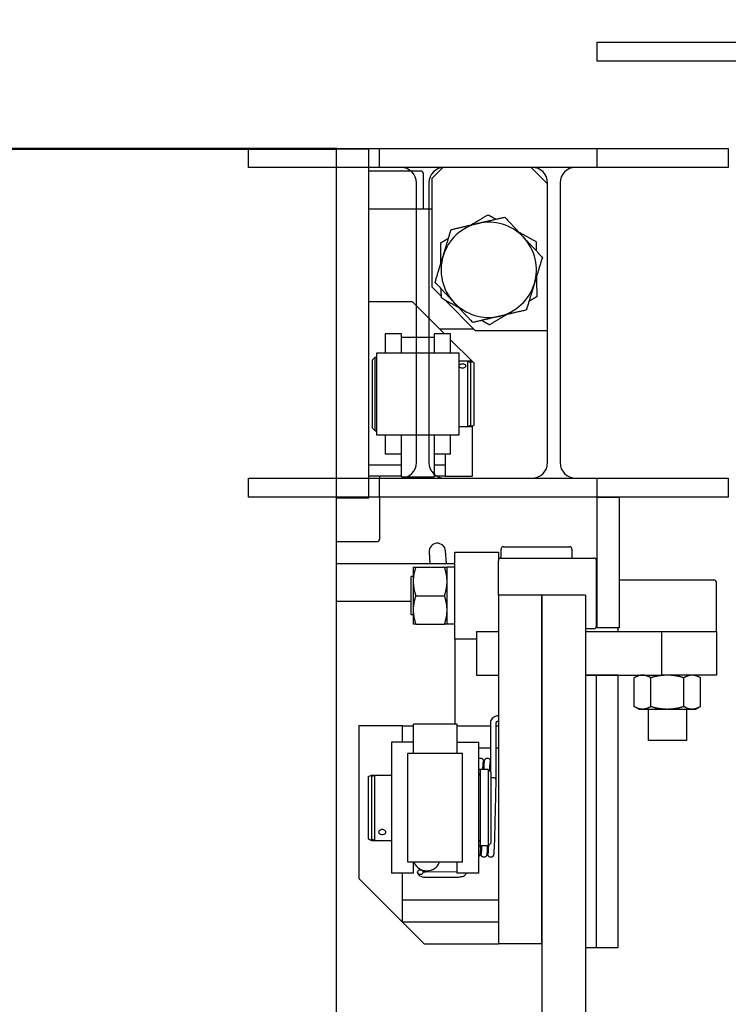
# Model space of a CAD drawing. Units: inches. Extents: x -6740414755 to 759062, y -770464 to 129074.
# Drawn here: x 322713 to 323125, y 100937 to 101511 of the extents above; entities that cross this region are included whole.
import ezdxf

# ---------------------------------------------------------------- set-up
doc = ezdxf.new("R2010")
doc.units = ezdxf.units.IN
doc.header["$LTSCALE"] = 50
doc.header["$MEASUREMENT"] = 0
doc.layers.add('AM_5', color=3, linetype='Continuous', lineweight=15)
doc.layers.add('RPS PST 100', color=1, linetype='Continuous')
doc.layers.add('Visible (ANSI)', color=1, linetype='Continuous')
doc.styles.add('ROMANS', font='romans')
doc.dimstyles.new('RPS DIM$0', dxfattribs={"dimscale": 1.5, "dimtxt": 200, "dimasz": 150, "dimexe": 25, "dimexo": 50, "dimgap": 50, "dimtad": 1, "dimdec": 0, "dimzin": 0, "dimdsep": 46, "dimtxsty": 'ROMANS', "dimblk": 'OBLIQUE', "dimcen": 0.09, "dimclrd": 8, "dimclre": 8, "dimclrt": 3, "dimadec": 0, "dimazin": 0, "dimtfac": 1, "dimtdec": 0, "dimtix": 1, "dimtmove": 1, "dimatfit": 3, "dimfxl": 0, "dimtolj": 1, "dimtzin": 0, "dimarcsym": 0})

# ---------------------------------------------------------------- blocks, each defined once
blk = doc.blocks.new('_Oblique')
at = {"color": 0, "linetype": 'ByBlock', "lineweight": -2}
blk.add_line((-0.5, -0.5), (0.5, 0.5), dxfattribs=at)
blk = doc.blocks.new('*D93')
at = {"layer": 'AM_5', "color": 8, "lineweight": -2, "transparency": 16777216}
for p, q in [((322897.32, 101435.97), (321527.25, 101435.97)), ((321552.25, 94946.27), (321552.25, 101435.97)), ((322897.32, 94946.27), (321527.25, 94946.27))]:
    blk.add_line(p, q, dxfattribs=at)
at = {"layer": 'Defpoints', "color": 0, "transparency": 16777216}
for p in [(321552.25, 101435.97), (322947.32, 101435.97), (322947.32, 94946.27)]:
    blk.add_point(p, dxfattribs=at)
at = {"layer": 'AM_5', "color": 8, "lineweight": -2, "transparency": 16777216, "xscale": 150, "yscale": 150, "zscale": 150}
for p, rotation in [((321552.25, 101435.97), 90), ((321552.25, 94946.27), 270)]:
    blk.add_blockref('_Oblique', p, dxfattribs=dict(at, rotation=rotation))
at = {"layer": 'AM_5', "color": 1, "transparency": 16777216, "insert": (321273.68, 98191.12), "char_height": 300, "attachment_point": 5, "rotation": 90, "style": 'ROMANS'}
blk.add_mtext('\\A1;6490 [21\'-3"]', dxfattribs=at)
blk = doc.blocks.new('A$C0A0A0D62')
at = {"layer": 'Visible (ANSI)', "lineweight": -2}
for p, q in [((4762.5, 6743.21), (7011.07, 6743.21)), ((7030.12, 6743.21), (7011.07, 6743.21)), ((7011.07, 6743.21), (7011.07, 3498.36)), ((7030.12, 6540.01), (7030.12, 6743.21)), ((7036.34, 6743.7), (7239.41, 6743.7)), ((7036.34, 6732.65), (7036.34, 6743.7)), ((7239.41, 6743.7), (7239.41, 6732.65)), ((7060.28, 6730.51), (7030.12, 6730.51)), ((7125.23, 6732.65), (7036.34, 6732.65)), ((7066.95, 6726.3), (7073.3, 6732.65)), ((7124.73, 6732.65), (7134.26, 6723.13)), ((7239.41, 6732.65), (7150.53, 6732.65)), ((7061.87, 6708.28), (7061.87, 6728.92)), ((7066.95, 6662.8), (7066.95, 6726.3)), ((7134.26, 6560.58), (7134.26, 6723.62)), ((7141.5, 6723.62), (7141.5, 6560.58)), ((7066.95, 6708.28), (7030.12, 6708.28)), ((7072.37, 6657.38), (7066.95, 6662.8)), ((7092.35, 6637.4), (7074.19, 6655.56)), ((7055.57, 6654.31), (7030.12, 6654.31)), ((7074.24, 6635.64), (7055.57, 6654.31)), ((7091.32, 6638.43), (7071.44, 6638.43)), ((7039.63, 6635.64), (7039.63, 6624.4)), ((7049.16, 6635.64), (7039.63, 6635.64)), ((7049.16, 6624.4), (7049.16, 6635.64)), ((7049.16, 6633.74), (7068.21, 6633.74)), ((7068.21, 6635.64), (7068.21, 6624.4)), ((7077.73, 6635.64), (7068.21, 6635.64)), ((7077.73, 6624.4), (7077.73, 6635.64)), ((7134.26, 6637.4), (7092.35, 6637.4)), ((7077.73, 6632.15), (7090.43, 6619.45)), ((7032.07, 6620.27), (7033.85, 6622.05)), ((7033.85, 6579.12), (7033.85, 6622.05)), ((7033.85, 6622.05), (7034.55, 6622.05)), ((7082.81, 6624.4), (7034.55, 6624.4)), ((7034.55, 6624.4), (7034.55, 6576.78)), ((7082.81, 6576.78), (7082.81, 6624.4)), ((7032.07, 6620.27), (7032.07, 6580.9)), ((7087.55, 6619.64), (7082.81, 6619.64)), ((7089.47, 6619.64), (7087.55, 6619.64)), ((7087.55, 6619.64), (7087.55, 6581.54)), ((7089.48, 6618.75), (7087.55, 6619.64)), ((7089.47, 6619.64), (7089.47, 6618.75)), ((7091.4, 6618.75), (7089.47, 6619.64)), ((7089.48, 6582.43), (7089.48, 6618.75)), ((7090.43, 6619.19), (7090.43, 6619.45)), ((7091.4, 6582.43), (7091.4, 6618.75)), ((7032.07, 6580.9), (7033.85, 6579.12)), ((7087.55, 6581.54), (7082.81, 6581.54)), ((7089.48, 6582.43), (7087.55, 6581.54)), ((7089.47, 6581.54), (7087.55, 6581.54)), ((7091.4, 6582.43), (7089.47, 6581.54)), ((7089.47, 6582.42), (7089.47, 6581.54)), ((7090.43, 6552.71), (7090.43, 6581.98)), ((7033.85, 6579.12), (7034.55, 6579.12)), ((7034.55, 6576.78), (7082.81, 6576.78)), ((7039.63, 6576.78), (7039.63, 6565.54)), ((7049.16, 6565.54), (7049.16, 6576.78)), ((7068.21, 6576.78), (7068.21, 6565.54)), ((7077.73, 6565.54), (7077.73, 6576.78)), ((7049.16, 6565.54), (7039.63, 6565.54)), ((7049.16, 6552.36), (7049.16, 6565.54)), ((7077.73, 6565.54), (7068.21, 6565.54)), ((7068.21, 6565.54), (7068.21, 6552.36)), ((7074.56, 6565.54), (7074.56, 6552.71)), ((7049.16, 6559.06), (7030.12, 6559.06)), ((7074.56, 6559.06), (7068.21, 6559.06)), ((7049.16, 6552.71), (7030.12, 6552.71)), ((7036.47, 6551.55), (7036.47, 6552.71)), ((7049.16, 6552.36), (7068.21, 6552.36)), ((7074.56, 6552.71), (7068.21, 6552.71)), ((7074.56, 6552.71), (7090.43, 6552.71)), ((7036.34, 6551.55), (7125.23, 6551.55)), ((7036.34, 6540.5), (7036.34, 6551.55)), ((7150.53, 6551.55), (7239.41, 6551.55)), ((7239.41, 6551.55), (7239.41, 6540.5)), ((7011.07, 6540.01), (7030.12, 6540.01)), ((7239.41, 6540.5), (7036.34, 6540.5)), ((7036.47, 6516.2), (7036.47, 6540.5)), ((7163.21, 6464.3), (7163.21, 6540.5)), ((7163.21, 6540.5), (7175.91, 6540.5)), ((7175.91, 6540.5), (7175.91, 6464.3)), ((7011.07, 6514.61), (7034.88, 6514.61)), ((7065.19, 6508.45), (7065.65, 6501.91)), ((7075.32, 6501.91), (7074.82, 6509.12)), ((7080.18, 6457.65), (7080.18, 6508.45)), ((7080.18, 6508.45), (7105.58, 6508.45)), ((7105.58, 6508.45), (7105.58, 6503.47)), ((7107.18, 6504.99), (7107.18, 6510.1)), ((7108.71, 6511.62), (7146.91, 6511.62)), ((7148.43, 6510.1), (7148.43, 6504.99)), ((7011.07, 6501.91), (7080.18, 6501.91)), ((7105.58, 6483.35), (7105.58, 6503.47)), ((7107.11, 6504.99), (7161.21, 6504.99)), ((7162.73, 6465.27), (7162.73, 6503.47)), ((7055.98, 6499.71), (7055.98, 6491.38)), ((7057.46, 6499.71), (7074.2, 6499.71)), ((7075.69, 6466.38), (7075.69, 6499.71)), ((7080.18, 6499.71), (7075.69, 6499.71)), ((7054.78, 6471.87), (7054.78, 6494.22)), ((7055.98, 6494.22), (7054.78, 6494.22)), ((7055.98, 6491.38), (7055.98, 6474.71)), ((7176.96, 6492.29), (7231.06, 6492.29)), ((7232.58, 6462.14), (7232.58, 6490.77)), ((7105.58, 6483.35), (7105.58, 6280.15)), ((7130.98, 6483.35), (7105.58, 6483.35)), ((7130.98, 6483.35), (7130.98, 514.35)), ((7156.38, 6483.35), (7130.98, 6483.35)), ((7130.98, 6280.15), (7130.98, 6483.35)), ((7156.38, 6483.35), (7156.38, 514.35)), ((7054.78, 6479.68), (7011.07, 6479.68)), ((7057.46, 6483.05), (7074.2, 6483.05)), ((7055.98, 6471.87), (7054.78, 6471.87)), ((7055.98, 6474.71), (7055.98, 6466.38)), ((7057.46, 6466.38), (7074.2, 6466.38)), ((7080.18, 6466.38), (7075.69, 6466.38)), ((7092.88, 6462.14), (7105.58, 6462.14)), ((7092.88, 6462.14), (7092.88, 6436.74)), ((7161.21, 6463.74), (7156.38, 6463.74)), ((7156.38, 6462.14), (7200.83, 6462.14)), ((7175.91, 6464.3), (7163.21, 6464.3)), ((7175.43, 6462.14), (7175.43, 6464.3)), ((7200.83, 6462.14), (7232.58, 6462.14)), ((7200.83, 6436.74), (7200.83, 6462.14)), ((7232.58, 6462.14), (7232.58, 6436.74)), ((7092.88, 6457.65), (7080.18, 6457.65)), ((7080.18, 6457.65), (7080.18, 6408.24)), ((7092.88, 6436.74), (7105.58, 6436.74)), ((7156.38, 6436.74), (7200.83, 6436.74)), ((7162.73, 6436.74), (7156.38, 6436.74)), ((7175.43, 6436.74), (7162.73, 6436.74)), ((7162.73, 6277.99), (7162.73, 6436.74)), ((7162.73, 6277.99), (7162.73, 6436.74)), ((7175.43, 6277.99), (7175.43, 6436.74)), ((7187.34, 6436.74), (7184.77, 6435.25)), ((7184.77, 6418.52), (7184.77, 6435.25)), ((7194.39, 6418.52), (7194.39, 6435.25)), ((7232.58, 6436.74), (7200.83, 6436.74)), ((7213.63, 6418.52), (7213.63, 6435.25)), ((7220.67, 6436.74), (7223.25, 6435.25)), ((7223.25, 6418.52), (7223.25, 6435.25)), ((7187.34, 6417.03), (7184.77, 6418.52)), ((7187.34, 6417.03), (7189.58, 6417.03)), ((7189.58, 6417.03), (7204.01, 6417.03)), ((7192.83, 6417.03), (7192.83, 6398.64)), ((7204.01, 6417.03), (7218.44, 6417.03)), ((7215.18, 6417.03), (7215.18, 6398.64)), ((7218.44, 6417.03), (7220.67, 6417.03)), ((7220.67, 6417.03), (7223.25, 6418.52)), ((7100.97, 6408.9), (7100.97, 6380.45)), ((7104.15, 6408.9), (7104.15, 6376.01)), ((7049.7, 6407.15), (7024.3, 6407.15)), ((7024.3, 6407.15), (7024.3, 6318.25)), ((7049.7, 6397.62), (7049.7, 6407.15)), ((7049.7, 6407.15), (7056.05, 6407.15)), ((7056.05, 6397.62), (7056.05, 6408.24)), ((7081.45, 6408.24), (7056.05, 6408.24)), ((7081.45, 6408.24), (7081.45, 6397.62)), ((7081.45, 6407.15), (7100.97, 6407.15)), ((7104.15, 6407.15), (7105.58, 6407.15)), ((7043.35, 6397.62), (7043.35, 6321.42)), ((7056.05, 6397.62), (7043.35, 6397.62)), ((7056.05, 6391.27), (7056.05, 6397.62)), ((7081.45, 6397.62), (7081.45, 6391.27)), ((7081.45, 6397.62), (7094.15, 6397.62)), ((7094.15, 6321.42), (7094.15, 6397.62)), ((7215.18, 6398.64), (7192.83, 6398.64)), ((7094.15, 6394.45), (7100.97, 6394.45)), ((7104.15, 6394.45), (7105.58, 6394.45)), ((7052.88, 6327.77), (7052.88, 6391.27)), ((7052.88, 6391.27), (7084.63, 6391.27)), ((7084.63, 6327.77), (7084.63, 6391.27)), ((7095.1, 6381.74), (7094.15, 6381.74)), ((7095.1, 6337.29), (7095.1, 6381.74)), ((7099.68, 6381.74), (7095.1, 6381.74)), ((7099.68, 6381.74), (7099.68, 6337.29)), ((7101.45, 6379.97), (7099.68, 6381.74)), ((7029.69, 6377.68), (7031.62, 6378.57)), ((7029.69, 6377.68), (7029.69, 6341.36)), ((7031.6, 6377.68), (7033.53, 6378.57)), ((7031.6, 6377.68), (7031.6, 6341.36)), ((7031.62, 6377.69), (7031.62, 6378.57)), ((7031.62, 6378.57), (7033.53, 6378.57)), ((7033.53, 6340.47), (7033.53, 6378.57)), ((7033.53, 6378.57), (7043.35, 6378.57)), ((7101.45, 6339.07), (7101.45, 6379.97)), ((7029.69, 6341.36), (7031.62, 6340.47)), ((7031.6, 6341.36), (7033.53, 6340.47)), ((7031.62, 6340.47), (7031.62, 6341.35)), ((7031.62, 6340.47), (7033.53, 6340.47)), ((7033.53, 6340.47), (7043.35, 6340.47)), ((7095.1, 6337.29), (7094.15, 6337.29)), ((7099.68, 6337.29), (7095.1, 6337.29)), ((7101.45, 6339.07), (7099.68, 6337.29)), ((7084.63, 6327.77), (7052.88, 6327.77)), ((7056.05, 6321.42), (7056.05, 6327.77)), ((7081.45, 6327.77), (7081.45, 6321.42)), ((7049.7, 6292.85), (7024.3, 6318.25)), ((7056.05, 6321.42), (7043.35, 6321.42)), ((7049.7, 6292.85), (7049.7, 6321.42)), ((7063.31, 6322.15), (7081.45, 6322.3)), ((7063.33, 6318.97), (7082.38, 6319.13)), ((7094.15, 6321.42), (7081.45, 6321.42)), ((7105.58, 6305.55), (7049.7, 6305.55)), ((7049.7, 6292.85), (7062.4, 6280.15)), ((7105.58, 6292.85), (7049.7, 6292.85)), ((7062.4, 6280.15), (7105.58, 6280.15)), ((7130.98, 6280.15), (7105.58, 6280.15)), ((7156.38, 6277.99), (7162.73, 6277.99)), ((7162.73, 6277.99), (7175.43, 6277.99))]:
    blk.add_line(p, q, dxfattribs=at)
for centre, radius, start, end in [((7060.28, 6728.92), 1.59, 0, 90), ((7125.23, 6723.62), 9.03, 0, 90), ((7150.53, 6723.62), 9.03, 90, 180), ((7099.97, 6672.96), 27.78, 103.09523, 163.09523), ((7099.97, 6672.96), 27.79, 101.87031, 104.32015), ((7099.97, 6672.96), 27.78, 43.09523, 103.09523), ((7099.97, 6672.96), 27.79, 41.87031, 44.32015), ((7099.97, 6672.96), 27.78, 343.09523, 43.09523), ((7099.97, 6672.96), 27.78, 163.09523, 223.09523), ((7099.97, 6672.96), 27.79, 161.87031, 164.32015), ((7099.97, 6672.96), 27.78, 283.09523, 343.09523), ((7099.97, 6672.96), 27.79, 341.87031, 344.32015), ((7099.97, 6672.96), 27.79, 221.87031, 224.32015), ((7099.97, 6672.96), 27.78, 223.09523, 283.09523), ((7099.97, 6672.96), 27.79, 281.87031, 284.32015), ((7125.23, 6560.58), 9.03, 270, 0), ((7150.53, 6560.58), 9.03, 180, 270), ((7034.88, 6516.2), 1.59, 270, 0), ((7070, 6508.79), 4.83, 4.01764, 184.01764), ((7108.71, 6510.1), 1.52, 90, 180), ((7146.91, 6510.1), 1.52, 0, 90), ((7107.11, 6503.47), 1.52, 90, 180), ((7161.21, 6503.47), 1.52, 0, 90), ((7176.96, 6490.77), 1.52, 90, 133.10467), ((7231.06, 6490.77), 1.52, 0, 90), ((7161.21, 6465.27), 1.52, 270, 0), ((7094.15, 6379.52), 0.952, 270, 0), ((7094.15, 6339.52), 0.952, 0, 90), ((7063.85, 6330.95), 8.15, 202.9691, 337.0309)]:
    blk.add_arc(centre, radius, start, end, dxfattribs=at)
for start_param, end_param in [(1.570796, 2.343056), (6.265585, 7.853982)]:
    blk.add_ellipse((7102.56, 6376.01), major_axis=(1.59, 0), ratio=0.60407, start_param=start_param, end_param=end_param, dxfattribs=at)
blk.add_ellipse((7060.14, 6321.99), major_axis=(-1.59, 0), ratio=0.88972, dxfattribs=at)
for points, weights in [([(7089.46, 6699.04), (7094.18, 6701.84), (7099.57, 6705.04)], [1.0152545451, 1.02738281971, 1]), ([(7093.67, 6700.02), (7100.92, 6701.71), (7109.3, 6703.65)], [1, 1.04314139574, 1.01001874936]), ([(7099.57, 6705.04), (7101.96, 6703.71), (7104.17, 6702.46)], [1, 1.01177999363, 1.01624770688]), ([(7109.3, 6703.65), (7115.17, 6697.38), (7120.25, 6691.94)], [1.01001874936, 1.04314139574, 1]), ([(7073.39, 6681.04), (7075.55, 6688.16), (7078.05, 6696.39)], [1, 1.04314139574, 1.01001874936]), ([(7078.05, 6696.39), (7086.42, 6698.33), (7093.67, 6700.02)], [1.01001874936, 1.04314139574, 1]), ([(7071.98, 6688.66), (7074.34, 6690.05), (7076.52, 6691.35)], [1, 1.01177999363, 1.01624770688]), ([(7117.3, 6695.1), (7122.09, 6692.41), (7127.55, 6689.35)], [1.0152545451, 1.02738281971, 1]), ([(7120.25, 6691.94), (7125.34, 6686.51), (7131.21, 6680.23)], [1, 1.04314139574, 1.01001874936]), ([(7072.13, 6676.9), (7072.06, 6682.39), (7071.98, 6688.66)], [1.0152545451, 1.02738281971, 1]), ([(7127.55, 6689.35), (7127.59, 6686.61), (7127.62, 6684.07)], [1, 1.01177999363, 1.01624770688]), ([(7068.72, 6665.69), (7071.22, 6673.92), (7073.39, 6681.04)], [1.01001874936, 1.04314139574, 1]), ([(7131.21, 6680.23), (7128.71, 6672.01), (7126.55, 6664.88)], [1.01001874936, 1.04314139574, 1]), ([(7127.81, 6669.02), (7127.88, 6663.53), (7127.95, 6657.27)], [1.0152545451, 1.02738281971, 1]), ([(7079.68, 6653.98), (7074.6, 6659.42), (7068.72, 6665.69)], [1, 1.04314139574, 1.01001874936]), ([(7072.38, 6656.57), (7072.35, 6659.31), (7072.32, 6661.85)], [1, 1.01177999363, 1.01624770688]), ([(7126.55, 6664.88), (7124.38, 6657.76), (7121.89, 6649.54)], [1, 1.04314139574, 1.01001874936]), ([(7082.64, 6650.82), (7077.85, 6653.51), (7072.38, 6656.57)], [1.0152545451, 1.02738281971, 1]), ([(7127.95, 6657.27), (7125.6, 6655.87), (7123.41, 6654.57)], [1, 1.01177999363, 1.01624770688]), ([(7090.64, 6642.27), (7084.77, 6648.54), (7079.68, 6653.98)], [1.01001874936, 1.04314139574, 1]), ([(7106.26, 6645.9), (7099.01, 6644.22), (7090.64, 6642.27)], [1, 1.04314139574, 1.01001874936]), ([(7110.48, 6646.88), (7105.76, 6644.08), (7100.37, 6640.88)], [1.0152545451, 1.02738281971, 1]), ([(7121.89, 6649.54), (7113.51, 6647.59), (7106.26, 6645.9)], [1.01001874936, 1.04314139574, 1]), ([(7100.37, 6640.88), (7097.98, 6642.22), (7095.76, 6643.46)], [1, 1.01177999363, 1.01624770688]), ([(7055.98, 6499.71), (7055.98, 6499.71), (7057.46, 6499.71)], [1, 1.0379548493, 1]), ([(7057.46, 6499.71), (7055.98, 6495.24), (7055.98, 6491.38)], [1, 1.0379548493, 1]), ([(7075.69, 6491.38), (7075.69, 6495.24), (7074.2, 6499.71)], [1, 1.0379548493, 1]), ([(7074.2, 6499.71), (7075.69, 6499.71), (7075.69, 6499.71)], [1, 1.0379548493, 1]), ([(7055.98, 6491.38), (7055.98, 6487.51), (7057.46, 6483.05)], [1, 1.0379548493, 1]), ([(7074.2, 6483.05), (7075.69, 6487.51), (7075.69, 6491.38)], [1, 1.0379548493, 1]), ([(7057.46, 6483.05), (7055.98, 6478.58), (7055.98, 6474.71)], [1, 1.0379548493, 1]), ([(7075.69, 6474.71), (7075.69, 6478.58), (7074.2, 6483.05)], [1, 1.0379548493, 1]), ([(7055.98, 6474.71), (7055.98, 6470.85), (7057.46, 6466.38)], [1, 1.0379548493, 1]), ([(7074.2, 6466.38), (7075.69, 6470.85), (7075.69, 6474.71)], [1, 1.0379548493, 1]), ([(7057.46, 6466.38), (7055.98, 6466.38), (7055.98, 6466.38)], [1, 1.0379548493, 1]), ([(7075.69, 6466.38), (7075.69, 6466.38), (7074.2, 6466.38)], [1, 1.0379548493, 1]), ([(7189.58, 6436.74), (7187.34, 6436.74), (7184.77, 6435.25)], [1, 1.0379548493, 1]), ([(7194.39, 6435.25), (7191.81, 6436.74), (7189.58, 6436.74)], [1, 1.0379548493, 1]), ([(7204.01, 6436.74), (7199.54, 6436.74), (7194.39, 6435.25)], [1, 1.0379548493, 1]), ([(7213.63, 6435.25), (7208.47, 6436.74), (7204.01, 6436.74)], [1, 1.0379548493, 1]), ([(7218.44, 6436.74), (7216.2, 6436.74), (7213.63, 6435.25)], [1, 1.0379548493, 1]), ([(7223.25, 6435.25), (7220.67, 6436.74), (7218.44, 6436.74)], [1, 1.0379548493, 1]), ([(7184.77, 6418.52), (7187.34, 6417.03), (7189.58, 6417.03)], [1, 1.0379548493, 1]), ([(7189.58, 6417.03), (7191.81, 6417.03), (7194.39, 6418.52)], [1, 1.0379548493, 1]), ([(7194.39, 6418.52), (7199.54, 6417.03), (7204.01, 6417.03)], [1, 1.0379548493, 1]), ([(7204.01, 6417.03), (7208.47, 6417.03), (7213.63, 6418.52)], [1, 1.0379548493, 1]), ([(7213.63, 6418.52), (7216.2, 6417.03), (7218.44, 6417.03)], [1, 1.0379548493, 1]), ([(7218.44, 6417.03), (7220.67, 6417.03), (7223.25, 6418.52)], [1, 1.0379548493, 1])]:
    blk.add_rational_spline(points, weights, degree=2, dxfattribs=at)
for points, knots in [([(7086.75, 6617.01), (7086.75, 6617.14), (7086.69, 6617.28), (7086.48, 6617.53), (7086.31, 6617.64), (7085.94, 6617.8), (7085.7, 6617.87), (7085.18, 6617.96), (7084.89, 6617.98), (7084.36, 6617.98), (7084.08, 6617.96), (7083.55, 6617.87), (7083.32, 6617.8), (7083.01, 6617.67), (7082.9, 6617.6), (7082.81, 6617.54)], [0.3198507, 0.3198507, 0.3198507, 0.3198507, 0.3998131, 0.3998131, 0.4797756, 0.4797756, 0.5597385, 0.5597385, 0.6397014, 0.6397014, 0.7196642, 0.7196642, 0.7996271, 0.7996271, 0.8497877, 0.8497877, 0.8497877, 0.8497877]), ([(7082.81, 6616.43), (7082.9, 6616.34), (7083.01, 6616.27), (7083.32, 6616.09), (7083.55, 6615.99), (7084.08, 6615.86), (7084.36, 6615.83), (7084.63, 6615.83), (7084.89, 6615.83), (7085.18, 6615.86), (7085.7, 6615.99), (7085.94, 6616.09), (7086.31, 6616.31), (7086.48, 6616.44), (7086.69, 6616.72), (7086.75, 6616.87), (7086.75, 6617.01)], [1.0693164, 1.0693164, 1.0693164, 1.0693164, 1.119477, 1.119477, 1.1994399, 1.1994399, 1.2794027, 1.2794027, 1.2794027, 1.3593656, 1.3593656, 1.4393285, 1.4393285, 1.519291, 1.519291, 1.5992534, 1.5992534, 1.5992534, 1.5992534]), ([(7105.58, 6413.02), (7105.17, 6413), (7104.76, 6412.95), (7103.91, 6412.73), (7103.47, 6412.55), (7102.67, 6412.09), (7102.31, 6411.8), (7101.68, 6411.11), (7101.42, 6410.71), (7101.08, 6409.88), (7100.99, 6409.45), (7100.97, 6408.97), (7100.97, 6408.94), (7100.97, 6408.9)], [3.176438, 3.176438, 3.176438, 3.176438, 3.455752, 3.455752, 3.769911, 3.769911, 4.08407, 4.08407, 4.39823, 4.39823, 4.687508, 4.687508, 4.712389, 4.712389, 4.712389, 4.712389]), ([(7105.58, 6409.84), (7105.48, 6409.83), (7105.37, 6409.82), (7105.12, 6409.76), (7104.98, 6409.72), (7104.72, 6409.61), (7104.61, 6409.54), (7104.42, 6409.4), (7104.35, 6409.33), (7104.23, 6409.18), (7104.19, 6409.11), (7104.16, 6408.99), (7104.15, 6408.94), (7104.15, 6408.9)], [3.223259, 3.223259, 3.223259, 3.223259, 3.391201, 3.391201, 3.640586, 3.640586, 3.891245, 3.891245, 4.152135, 4.152135, 4.454824, 4.454824, 4.712389, 4.712389, 4.712389, 4.712389]), ([(7094.15, 6388.02), (7094.24, 6388.09), (7094.34, 6388.16), (7094.59, 6388.29), (7094.75, 6388.35), (7095.09, 6388.41), (7095.28, 6388.41), (7095.63, 6388.35), (7095.81, 6388.28), (7096.11, 6388.12), (7096.24, 6388.01), (7096.45, 6387.8), (7096.52, 6387.7), (7096.63, 6387.52), (7096.66, 6387.44), (7096.73, 6387.28), (7096.75, 6387.21), (7096.81, 6387.01), (7096.83, 6386.91), (7096.9, 6386.46), (7096.94, 6386.06), (7097.03, 6384.85), (7097.07, 6383.99), (7097.14, 6382.56), (7097.15, 6382.16), (7097.17, 6381.74)], [42.229997, 42.229997, 42.229997, 42.229997, 42.270404, 42.270404, 42.325414, 42.325414, 42.383489, 42.383489, 42.441875, 42.441875, 42.499742, 42.499742, 42.554102, 42.554102, 42.607969, 42.607969, 42.684108, 42.684108, 42.849601, 42.849601, 43.346347, 43.346347, 43.951847, 43.951847, 44.166549, 44.166549, 44.166549, 44.166549]), ([(7096.67, 6386.32), (7096.67, 6386.32), (7096.67, 6386.31), (7096.66, 6386.22), (7096.63, 6386.05), (7096.57, 6385.38), (7096.52, 6384.67), (7096.45, 6383.17), (7096.42, 6382.5), (7096.39, 6381.74)], [32.787966, 32.787966, 32.787966, 32.787966, 32.866873, 32.866873, 33.165419, 33.165419, 33.772179, 33.772179, 34.163548, 34.163548, 34.163548, 34.163548]), ([(7097.19, 6381.74), (7097.21, 6382.37), (7097.24, 6382.95), (7097.33, 6384.9), (7097.39, 6385.9), (7097.5, 6386.72), (7097.52, 6386.87), (7097.58, 6387.12), (7097.6, 6387.19), (7097.66, 6387.35), (7097.69, 6387.44), (7097.78, 6387.61), (7097.83, 6387.69), (7097.99, 6387.89), (7098.1, 6388.01), (7098.36, 6388.19), (7098.51, 6388.27), (7098.83, 6388.37), (7099.01, 6388.4), (7099.36, 6388.4), (7099.55, 6388.36), (7099.88, 6388.24), (7100.04, 6388.15), (7100.29, 6387.95), (7100.39, 6387.84), (7100.54, 6387.64), (7100.59, 6387.55), (7100.67, 6387.39), (7100.69, 6387.32), (7100.75, 6387.15), (7100.77, 6387.07), (7100.84, 6386.76), (7100.86, 6386.56), (7100.92, 6386), (7100.95, 6385.65), (7100.97, 6385.24)], [58.045026, 58.045026, 58.045026, 58.045026, 58.363774, 58.363774, 59.242801, 59.242801, 59.483629, 59.483629, 59.574017, 59.574017, 59.639909, 59.639909, 59.687997, 59.687997, 59.746471, 59.746471, 59.799172, 59.799172, 59.856415, 59.856415, 59.914777, 59.914777, 59.973056, 59.973056, 60.029518, 60.029518, 60.082073, 60.082073, 60.143592, 60.143592, 60.252405, 60.252405, 60.578158, 60.578158, 60.923357, 60.923357, 60.923357, 60.923357]), ([(7100.65, 6386.32), (7100.65, 6386.32), (7100.65, 6386.31), (7100.64, 6386.26), (7100.62, 6386.12), (7100.56, 6385.56), (7100.52, 6384.94), (7100.43, 6383.32), (7100.38, 6382.29), (7100.34, 6381.08)], [15.29086, 15.29086, 15.29086, 15.29086, 15.347566, 15.347566, 15.617605, 15.617605, 16.185222, 16.185222, 16.777687, 16.777687, 16.777687, 16.777687]), ([(7104.15, 6375.99), (7104.08, 6373.65), (7104.01, 6370.99), (7103.88, 6365.46), (7103.81, 6362.54), (7103.67, 6356.75), (7103.61, 6353.82), (7103.47, 6348.3), (7103.4, 6345.65), (7103.27, 6340.97), (7103.2, 6338.88), (7103.06, 6335.49), (7103, 6334.17), (7102.89, 6332.85), (7102.86, 6332.53), (7102.79, 6332.1), (7102.77, 6331.97), (7102.66, 6331.66), (7102.62, 6331.55), (7102.49, 6331.34), (7102.43, 6331.26), (7102.27, 6331.08), (7102.15, 6330.97), (7101.88, 6330.8), (7101.73, 6330.74), (7101.4, 6330.65), (7101.22, 6330.63), (7100.86, 6330.66), (7100.68, 6330.7), (7100.36, 6330.84), (7100.21, 6330.94), (7099.98, 6331.14), (7099.89, 6331.25), (7099.76, 6331.44), (7099.71, 6331.53), (7099.64, 6331.69), (7099.62, 6331.76), (7099.56, 6331.94), (7099.54, 6332.03), (7099.47, 6332.37), (7099.45, 6332.63), (7099.37, 6333.5), (7099.32, 6334.19), (7099.24, 6335.7), (7099.21, 6336.45), (7099.18, 6337.29)], [0, 0, 0, 0, 0.881779, 0.881779, 1.749046, 1.749046, 2.618599, 2.618599, 3.489291, 3.489291, 4.361582, 4.361582, 5.237929, 5.237929, 5.659308, 5.659308, 5.874082, 5.874082, 5.957915, 5.957915, 6.000446, 6.000446, 6.055269, 6.055269, 6.108925, 6.108925, 6.166584, 6.166584, 6.22497, 6.22497, 6.283142, 6.283142, 6.338827, 6.338827, 6.391457, 6.391457, 6.457734, 6.457734, 6.584581, 6.584581, 6.964587, 6.964587, 7.537033, 7.537033, 7.964741, 7.964741, 7.964741, 7.964741]), ([(7040.08, 6345.29), (7040.08, 6345.46), (7040.02, 6345.66), (7039.81, 6346.02), (7039.64, 6346.19), (7039.27, 6346.46), (7039.03, 6346.58), (7038.5, 6346.75), (7038.22, 6346.79), (7037.95, 6346.79), (7037.69, 6346.79), (7037.4, 6346.75), (7036.88, 6346.58), (7036.64, 6346.46), (7036.27, 6346.19), (7036.1, 6346.02), (7035.89, 6345.66), (7035.83, 6345.46), (7035.83, 6345.29)], [0.9595521, 0.9595521, 0.9595521, 0.9595521, 1.0395145, 1.0395145, 1.119477, 1.119477, 1.1994399, 1.1994399, 1.2794027, 1.2794027, 1.2794027, 1.3593656, 1.3593656, 1.4393285, 1.4393285, 1.519291, 1.519291, 1.5992534, 1.5992534, 1.5992534, 1.5992534]), ([(7035.83, 6345.29), (7035.83, 6345.11), (7035.89, 6344.93), (7036.1, 6344.59), (7036.27, 6344.45), (7036.64, 6344.22), (7036.88, 6344.12), (7037.4, 6344), (7037.69, 6343.97), (7038.22, 6343.97), (7038.5, 6344), (7039.03, 6344.12), (7039.27, 6344.22), (7039.64, 6344.45), (7039.81, 6344.59), (7040.02, 6344.93), (7040.08, 6345.11), (7040.08, 6345.29)], [0.3198507, 0.3198507, 0.3198507, 0.3198507, 0.3998131, 0.3998131, 0.4797756, 0.4797756, 0.5597385, 0.5597385, 0.6397014, 0.6397014, 0.7196642, 0.7196642, 0.7996271, 0.7996271, 0.8795896, 0.8795896, 0.9595521, 0.9595521, 0.9595521, 0.9595521]), ([(7095.18, 6337.29), (7095.14, 6336.39), (7095.11, 6335.6), (7095, 6333.61), (7094.95, 6332.79), (7094.82, 6332.05), (7094.81, 6331.93), (7094.69, 6331.62), (7094.65, 6331.53), (7094.53, 6331.34), (7094.48, 6331.26), (7094.34, 6331.11), (7094.25, 6331.03), (7094.15, 6330.95)], [39.33795, 39.33795, 39.33795, 39.33795, 39.796331, 39.796331, 40.678078, 40.678078, 40.880603, 40.880603, 40.951821, 40.951821, 40.991473, 40.991473, 41.035218, 41.035218, 41.035218, 41.035218]), ([(7099.16, 6337.29), (7099.13, 6336.6), (7099.1, 6335.97), (7099.01, 6334.01), (7098.94, 6333.04), (7098.84, 6332.23), (7098.82, 6332.09), (7098.74, 6331.81), (7098.72, 6331.75), (7098.64, 6331.57), (7098.58, 6331.44), (7098.42, 6331.23), (7098.37, 6331.16), (7098.2, 6331), (7098.08, 6330.9), (7097.79, 6330.75), (7097.63, 6330.69), (7097.29, 6330.63), (7097.1, 6330.63), (7096.75, 6330.69), (7096.58, 6330.75), (7096.27, 6330.91), (7096.14, 6331.01), (7095.93, 6331.22), (7095.85, 6331.33), (7095.74, 6331.51), (7095.71, 6331.59), (7095.64, 6331.74), (7095.62, 6331.82), (7095.56, 6332.02), (7095.54, 6332.12), (7095.47, 6332.55), (7095.44, 6332.93), (7095.35, 6334.11), (7095.3, 6334.98), (7095.23, 6336.44), (7095.22, 6336.85), (7095.2, 6337.29)], [21.840592, 21.840592, 21.840592, 21.840592, 22.192702, 22.192702, 23.072778, 23.072778, 23.327828, 23.327828, 23.395255, 23.395255, 23.476812, 23.476812, 23.510509, 23.510509, 23.564054, 23.564054, 23.618925, 23.618925, 23.676965, 23.676965, 23.735353, 23.735353, 23.793264, 23.793264, 23.847772, 23.847772, 23.901426, 23.901426, 23.976297, 23.976297, 24.136646, 24.136646, 24.617811, 24.617811, 25.238261, 25.238261, 25.461723, 25.461723, 25.461723, 25.461723]), ([(7095.7, 6332.72), (7095.7, 6332.72), (7095.7, 6332.73), (7095.71, 6332.82), (7095.73, 6332.98), (7095.8, 6333.66), (7095.85, 6334.37), (7095.92, 6335.86), (7095.95, 6336.54), (7095.98, 6337.29)], [51.49276, 51.49276, 51.49276, 51.49276, 51.571741, 51.571741, 51.870381, 51.870381, 52.477263, 52.477263, 52.868343, 52.868343, 52.868343, 52.868343]), ([(7099.67, 6332.72), (7099.67, 6332.72), (7099.68, 6332.73), (7099.69, 6332.83), (7099.72, 6333.01), (7099.78, 6333.74), (7099.83, 6334.49), (7099.91, 6336.06), (7099.94, 6336.79), (7099.97, 6337.59)], [68.988896, 68.988896, 68.988896, 68.988896, 69.077061, 69.077061, 69.387449, 69.387449, 70.008969, 70.008969, 70.415059, 70.415059, 70.415059, 70.415059]), ([(7058.56, 6321.99), (7058.56, 6321.71), (7058.61, 6321.43), (7058.8, 6320.92), (7058.95, 6320.68), (7059.33, 6320.21), (7059.58, 6320.01), (7060.17, 6319.62), (7060.51, 6319.47), (7061.25, 6319.22), (7061.63, 6319.13), (7062.42, 6319.01), (7062.83, 6318.97), (7063.27, 6318.97), (7063.3, 6318.97), (7063.33, 6318.97)], [0, 0, 0, 0, 0.168397, 0.168397, 0.354582, 0.354582, 0.604361, 0.604361, 0.918521, 0.918521, 1.23268, 1.23268, 1.546839, 1.546839, 1.570796, 1.570796, 1.570796, 1.570796]), ([(7061.64, 6322.46), (7061.66, 6322.45), (7061.68, 6322.44), (7061.78, 6322.39), (7061.87, 6322.36), (7062.09, 6322.29), (7062.24, 6322.25), (7062.56, 6322.19), (7062.75, 6322.17), (7063.07, 6322.15), (7063.19, 6322.15), (7063.31, 6322.15)], [0.7024792, 0.7024792, 0.7024792, 0.7024792, 0.7690034, 0.7690034, 0.9608797, 0.9608797, 1.1801953, 1.1801953, 1.4226889, 1.4226889, 1.5707963, 1.5707963, 1.5707963, 1.5707963]), ([(7082.38, 6319.13), (7082.79, 6319.13), (7083.2, 6319.16), (7083.99, 6319.29), (7084.38, 6319.38), (7085.11, 6319.63), (7085.46, 6319.79), (7086.12, 6320.2), (7086.43, 6320.46), (7086.81, 6321), (7086.92, 6321.2), (7087, 6321.42)], [1.570796, 1.570796, 1.570796, 1.570796, 1.884956, 1.884956, 2.199115, 2.199115, 2.513274, 2.513274, 2.827433, 2.827433, 2.978608, 2.978608, 2.978608, 2.978608])]:
    blk.add_open_spline(points, degree=3, knots=knots, dxfattribs=at)

msp = doc.modelspace()

# ---------------------------------------------------------------- linework, layer by layer
at = {"layer": 'Visible (ANSI)', "lineweight": -2}
for p, q in [((323048.99, 101497.82), (323137.87, 101497.82)), ((323048.99, 101486.77), (323048.99, 101497.82)), ((323252.06, 101486.77), (323048.99, 101486.77)), ((322845.79, 101424.92), (322845.79, 101435.97)), ((322845.79, 101435.97), (323048.86, 101435.97)), ((323048.86, 101435.97), (323048.86, 101424.92)), ((322934.67, 101424.92), (322845.79, 101424.92)), ((323048.86, 101424.92), (322959.98, 101424.92)), ((322943.7, 101252.85), (322943.7, 101415.89)), ((322950.94, 101415.89), (322950.94, 101252.85)), ((322845.79, 101243.82), (322934.67, 101243.82)), ((322845.79, 101232.77), (322845.79, 101243.82)), ((322959.98, 101243.82), (323048.86, 101243.82)), ((323048.86, 101243.82), (323048.86, 101232.77)), ((323048.86, 101232.77), (322845.79, 101232.77))]:
    msp.add_line(p, q, dxfattribs=at)
for centre, start, end in [((322934.67, 101415.89), 0, 90), ((322959.98, 101415.89), 90, 180), ((322934.67, 101252.85), 270, 0), ((322959.98, 101252.85), 180, 270)]:
    msp.add_arc(centre, 9.03, start, end, dxfattribs=at)

# ---------------------------------------------------------------- block references
at = {"layer": 'RPS PST 100'}
msp.add_blockref('A$C0A0A0D62', (315885.87, 94692.27), dxfattribs=at)

# ---------------------------------------------------------------- dimensions: what is measured, and where the dimension line sits
at = {"layer": 'AM_5', "color": 8}
dim = msp.add_linear_dim(base=(321552.25, 101435.97), p1=(322947.32, 94946.27), p2=(322947.32, 101435.97), angle=90, dimstyle='RPS DIM$0', override={"dimscale": 1, "dimtxt": 300, "dimclrt": 1}, dxfattribs=at)
dim.commit()
dim.dimension.update_dxf_attribs({"geometry": '*D93', "text_midpoint": (321273.68, 98191.12)})

doc.saveas('drawing.dxf')
